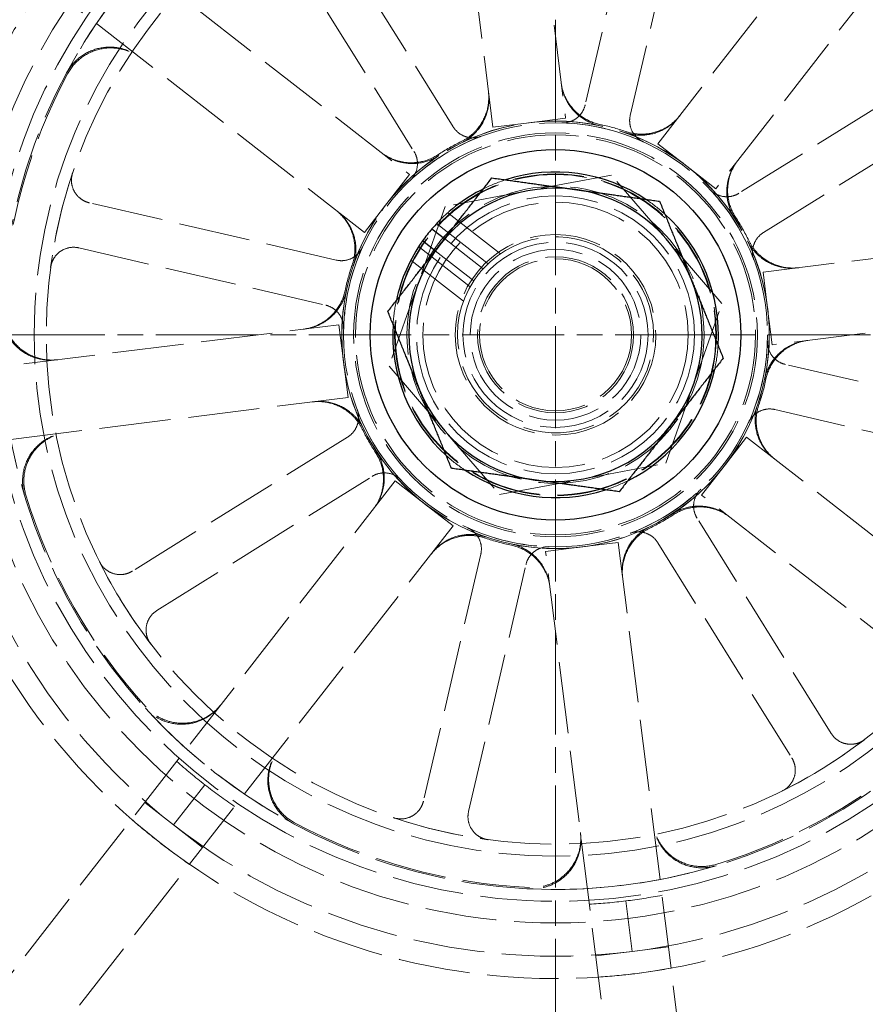
# Model space of a CAD drawing. Units: millimetres. Extents: x 357 to 4807, y 45 to 6265.
# Drawn here: x 1421 to 1466, y 1683 to 1735 of the extents above; entities that cross this region are included whole.
import ezdxf

# ---------------------------------------------------------------- set-up
doc = ezdxf.new("R2010")
doc.units = ezdxf.units.MM
doc.header["$LTSCALE"] = 23
for name, pattern in [('CHAIN', [0.3543, 0.2362, -0.0295, 0.0591, -0.0295]), ('DASHED', [0.2068, 0.1655, -0.0413]), ('LONG_DASH_DOTTED', [0.3001, 0.2362, -0.0295, 0.0049, -0.0295])]:
    doc.linetypes.add(name, pattern=pattern)
for name, color, linetype, lineweight in [('Center Mark(Hillmar_metric)', 7, 'LONG_DASH_DOTTED', 18), ('Dimensions(Hillmar_metric)', 7, 'Continuous', 13), ('Hidden Edges(Hillmar_metric)', 7, 'DASHED', 18), ('Visible Edges(Hillmar_metric)', 7, 'Continuous', 25)]:
    doc.layers.add(name, color=color, linetype=linetype, lineweight=lineweight)
doc.styles.add('Hillmar_metric_Dimensions', font='arial.ttf')
doc.dimstyles.new('DEFAULT-ISO-Method 1b-Hillmar_metric', dxfattribs={"dimscale": 23, "dimtxt": 2, "dimasz": 2.5, "dimexe": 1, "dimexo": 1, "dimgap": 0.25, "dimtad": 1, "dimtih": 1, "dimtoh": 1, "dimrnd": 1e-08, "dimdsep": 46, "dimtxsty": 'Hillmar_metric_Dimensions', "dimcen": 0.09, "dimdle": 8, "dimclrd": 7, "dimclre": 7, "dimclrt": 7, "dimazin": 2, "dimtfac": 0.75, "dimtmove": 0, "dimatfit": 3, "dimfxl": 1, "dimtolj": 1, "dimlwd": 9, "dimlwe": 9, "dimarcsym": 0})

# ---------------------------------------------------------------- blocks, each defined once
blk = doc.blocks.new('*D49')
at = {"layer": 'Defpoints', "color": 0, "linetype": 'Continuous', "transparency": 16777216}
for p in [(1291.232, 1826.866), (1072.184, 1083.473), (1525.339, 1083.473)]:
    blk.add_point(p, dxfattribs=at)
at = {"layer": 'Dimensions(Hillmar_metric)', "color": 7, "linetype": 'Continuous', "lineweight": 9, "transparency": 16777216}
for p, q in [((1268.232, 1826.866), (1049.184, 1826.866)), ((1072.184, 1769.366), (1072.184, 1484.406)), ((1072.184, 1140.973), (1072.184, 1425.933)), ((1502.339, 1083.473), (1049.184, 1083.473))]:
    blk.add_line(p, q, dxfattribs=at)
at = {"layer": 'Dimensions(Hillmar_metric)', "color": 7, "linetype": 'Continuous', "transparency": 16777216}
for points in [[(1062.601, 1769.366), (1081.768, 1769.366), (1072.184, 1826.866)], [(1062.601, 1140.973), (1081.768, 1140.973), (1072.184, 1083.473)]]:
    blk.add_solid(points, dxfattribs=at)
at = {"layer": 'Dimensions(Hillmar_metric)', "color": 7, "linetype": 'Continuous', "lineweight": 13, "transparency": 16777216, "insert": (1072.184, 1455.17), "char_height": 46, "attachment_point": 5, "style": 'Hillmar_metric_Dimensions'}
blk.add_mtext('\\A1;905', dxfattribs=at)
blk = doc.blocks.new('*D50')
at = {"layer": 'Defpoints', "color": 0, "linetype": 'Continuous', "transparency": 16777216}
for p in [(1291.232, 1783.33), (1525.339, 1039.938), (1291.232, 864.426)]:
    blk.add_point(p, dxfattribs=at)
at = {"layer": 'Dimensions(Hillmar_metric)', "color": 7, "linetype": 'Continuous', "lineweight": 9, "transparency": 16777216}
for p, q in [((1291.232, 1760.33), (1291.232, 841.426)), ((1525.339, 1016.938), (1525.339, 841.426)), ((1467.839, 864.426), (1348.732, 864.426))]:
    blk.add_line(p, q, dxfattribs=at)
at = {"layer": 'Dimensions(Hillmar_metric)', "color": 7, "linetype": 'Continuous', "transparency": 16777216}
for points in [[(1348.732, 874.009), (1348.732, 854.842), (1291.232, 864.426)], [(1467.839, 874.009), (1467.839, 854.842), (1525.339, 864.426)]]:
    blk.add_solid(points, dxfattribs=at)
at = {"layer": 'Dimensions(Hillmar_metric)', "color": 7, "linetype": 'Continuous', "lineweight": 13, "transparency": 16777216, "insert": (1408.286, 893.662), "char_height": 46, "attachment_point": 5, "style": 'Hillmar_metric_Dimensions'}
blk.add_mtext('\\A1;285', dxfattribs=at)

msp = doc.modelspace()

# ---------------------------------------------------------------- linework, layer by layer
at = {"layer": 'Center Mark(Hillmar_metric)', "linetype": 'CHAIN'}
for p, q in [((1449.6405, 1775.7991), (1449.6405, 1660.7991)), ((1507.1405, 1718.2991), (1407.337, 1718.2991))]:
    msp.add_line(p, q, dxfattribs=at)
at = {"layer": 'Hidden Edges(Hillmar_metric)'}
for p, q in [((1444.2871, 1777.2588), (1450.1757, 1729.8238)), ((1446.3038, 1729.3432), (1440.4152, 1776.7781)), ((1455.0904, 1728.4679), (1484.4682, 1766.1733)), ((1487.5459, 1763.7753), (1458.1681, 1726.0699)), ((1404.1643, 1756.2044), (1441.8697, 1726.8267)), ((1439.4717, 1723.749), (1401.7663, 1753.1267)), ((1454.2682, 1743.6669), (1451.2167, 1730.5303)), ((1453.6171, 1729.9727), (1456.6685, 1743.1093)), ((1444.1979, 1729.3655), (1437.0666, 1740.8121)), ((1434.975, 1739.5091), (1442.1063, 1728.0624)), ((1470.8505, 1732.9646), (1459.4039, 1725.8333)), ((1460.7069, 1723.7417), (1472.1536, 1730.873)), ((1450.1757, 1729.8238), (1448.2397, 1729.5835)), ((1448.2397, 1729.5835), (1446.3038, 1729.3432)), ((1456.6293, 1727.2689), (1455.0904, 1728.4679)), ((1458.1681, 1726.0699), (1456.6293, 1727.2689)), ((1460.6846, 1721.6359), (1508.1196, 1727.5244)), ((1441.8697, 1726.8267), (1440.6707, 1725.2878)), ((1452.6195, 1726.8032), (1443.7652, 1725.131)), ((1458.4948, 1719.9713), (1452.6195, 1726.8032)), ((1437.9669, 1722.2756), (1424.8303, 1725.3271)), ((1440.6707, 1725.2878), (1439.4717, 1723.749)), ((1443.7652, 1725.131), (1440.7863, 1716.6269)), ((1443.9026, 1724.7934), (1446.7045, 1722.6104)), ((1446.0479, 1722.0806), (1443.3081, 1724.2153)), ((1508.6003, 1723.6525), (1461.1653, 1717.764)), ((1424.2727, 1722.9267), (1437.4093, 1719.8753)), ((1445.0953, 1720.8581), (1442.3556, 1722.9927)), ((1443.7373, 1723.4192), (1445.7911, 1721.819)), ((1445.2863, 1721.171), (1443.2324, 1722.7712)), ((1441.9403, 1722.2749), (1444.7422, 1720.0919)), ((1460.925, 1719.6999), (1460.6846, 1721.6359)), ((1455.5158, 1711.4672), (1458.4948, 1719.9713)), ((1461.1653, 1717.764), (1460.925, 1719.6999)), ((1397.7429, 1713.8223), (1438.1158, 1718.8342)), ((1438.1158, 1718.8342), (1438.3561, 1716.8982)), ((1438.3561, 1716.8982), (1438.5965, 1714.9623)), ((1475.0084, 1713.6715), (1461.8718, 1716.7229)), ((1440.7863, 1716.6269), (1446.6616, 1709.795)), ((1438.5965, 1714.9623), (1400.1582, 1710.1906)), ((1461.3142, 1714.3225), (1474.4508, 1711.2711)), ((1438.5742, 1712.8564), (1427.1275, 1705.7251)), ((1458.6104, 1711.3103), (1459.8094, 1712.8492)), ((1459.8094, 1712.8492), (1497.5148, 1683.4715)), ((1446.6616, 1709.795), (1455.5158, 1711.4672)), ((1457.4114, 1709.7715), (1458.6104, 1711.3103)), ((1418.4972, 1681.5016), (1441.1129, 1710.5282)), ((1428.4306, 1703.6335), (1439.8772, 1710.7648)), ((1441.1129, 1710.5282), (1442.6518, 1709.3292)), ((1442.6518, 1709.3292), (1444.1907, 1708.1303)), ((1495.1168, 1680.3937), (1457.4114, 1709.7715)), ((1464.3061, 1697.0891), (1457.1748, 1708.5358)), ((1444.1907, 1708.1303), (1420.6773, 1677.9516)), ((1451.0414, 1707.0147), (1452.9773, 1707.255)), ((1452.9773, 1707.255), (1458.8659, 1659.82)), ((1455.0832, 1707.2327), (1462.2145, 1695.786)), ((1449.1054, 1706.7743), (1451.0414, 1707.0147)), ((1454.994, 1659.3394), (1449.1054, 1706.7743)), ((1445.664, 1706.6254), (1442.6125, 1693.4888)), ((1445.0129, 1692.9313), (1448.0644, 1706.0678)), ((1430.9815, 1694.3508), (1429.3155, 1692.2125)), ((1429.3155, 1692.2125), (1427.7766, 1693.4115)), ((1430.8543, 1691.0135), (1429.3155, 1692.2125)), ((1453.3806, 1688.1712), (1453.7146, 1685.4811)), ((1455.6505, 1685.7214), (1453.7146, 1685.4811)), ((1453.7146, 1685.4811), (1451.7786, 1685.2408))]:
    msp.add_line(p, q, dxfattribs=at)
for radius in [61.9701, 31.2964, 31.2964, 30.1489, 29.5175, 27.7495, 27.1072, 11.3765, 11.371, 11.2831, 10.7451, 10.6408, 8.5634, 8.5322, 7.9062, 7.3929, 7.0643, 5.3393, 4.9286, 4.5395, 4.1507, 4.0467]:
    msp.add_circle((1449.6405, 1718.2991), radius, dxfattribs=at)
for radius, start, end in [(62.5929, 254.129764, 170.756663), (29.5175, 132.32274, 151.83019), (34.2605, 142.07647, 187.07647), (33.0699, 142.07647, 187.07647), (29.4498, 151.85502, 177.29792), (11.3765, 78.05064, 116.1023), (11.2831, 65.56666, 88.27923), (11.4442, 71.0072, 78.14574), (11.2831, 110.56666, 133.27923), (11.3765, 33.05064, 71.1023), (11.4442, 116.0072, 123.14574), (11.3765, 123.05064, 161.1023), (27.1072, 161.45802, 172.38787), (8.6661, 107.85603, 116.2969), (11.2831, 20.56666, 43.27923), (8.6661, 47.85603, 56.2969), (11.4442, 26.0072, 33.14574), (5.2161, 146.59262, 137.56031), (11.2831, 155.56666, 178.27923), (11.3765, 348.05064, 26.1023), (11.4442, 161.0072, 168.14574), (5.2161, 137.56031, 146.59262), (11.3765, 168.05064, 206.1023), (8.6661, 167.85603, 176.2969), (29.5175, 177.32274, 196.83019), (8.6661, 347.85603, 356.2969), (11.2831, 335.56666, 358.27923), (11.4442, 341.0072, 348.14574), (11.3765, 303.05064, 341.1023), (34.2605, 187.07647, 232.07647), (33.0699, 187.07647, 232.07647), (11.2831, 200.56666, 223.27923), (11.4442, 206.0072, 213.14574), (11.3765, 213.05064, 251.1023), (8.6661, 227.85603, 236.2969), (8.6661, 287.85603, 296.2969), (11.2831, 290.56666, 313.27923), (29.4498, 196.85502, 222.29792), (11.4442, 296.0072, 303.14574), (11.2831, 245.56666, 268.27923), (11.3765, 258.05064, 296.1023), (11.4442, 251.0072, 258.14574), (27.1072, 206.45802, 217.38787), (29.5175, 222.32274, 241.83019), (33.0699, 277.07647, 322.07647), (34.2605, 277.07647, 322.07647), (27.1072, 296.45802, 307.38787), (29.4498, 286.85502, 312.29792), (30.3592, 228.39224, 232.07647), (30.3592, 232.07647, 235.7607), (27.1072, 251.45802, 262.38787), (33.0699, 232.07647, 277.07647), (29.4498, 241.85502, 267.29792), (34.2605, 232.07647, 277.07647), (29.5175, 267.32274, 286.83019), (30.3592, 277.07647, 280.7607), (30.3592, 273.39224, 277.07647)]:
    msp.add_arc((1449.6405, 1718.2991), radius, start, end, dxfattribs=at)
for points, knots in [([(1423.6193, 1732.2339), (1423.7796, 1732.5333), (1423.9969, 1732.7984), (1424.5208, 1733.2306), (1424.8225, 1733.3935), (1425.4713, 1733.5944), (1425.8122, 1733.6305), (1426.3989, 1733.5781), (1426.6429, 1733.5204), (1427.107, 1733.3375), (1427.3247, 1733.2132), (1427.5214, 1733.0599)], [0, 0, 0, 0, 0.12402517, 0.12402517, 0.24805121, 0.24805121, 0.37208152, 0.37208152, 0.46317193, 0.46317193, 0.55426286, 0.55426286, 0.55426286, 0.55426286]), ([(1423.6729, 1732.1907), (1423.8331, 1732.4901), (1424.0503, 1732.7554), (1424.574, 1733.1878), (1424.8756, 1733.3508), (1425.5243, 1733.552), (1425.8653, 1733.5883), (1426.4522, 1733.5361), (1426.6963, 1733.4784), (1427.1608, 1733.2955), (1427.3787, 1733.1711), (1427.5756, 1733.0177)], [0, 0, 0, 0, 0.12402517, 0.12402517, 0.2480512, 0.2480512, 0.37208151, 0.37208151, 0.46324106, 0.46324106, 0.55440113, 0.55440113, 0.55440113, 0.55440113]), ([(1451.9914, 1729.4992), (1451.6591, 1729.5689), (1451.3435, 1729.7029), (1450.7815, 1730.0844), (1450.5405, 1730.3282), (1450.242, 1730.7787), (1450.1508, 1730.9585), (1450.0114, 1731.3352), (1449.9637, 1731.5311), (1449.939, 1731.7304)], [0, 0, 0, 0, 0.12402679, 0.12402679, 0.24805896, 0.24805896, 0.32141926, 0.32141926, 0.39477998, 0.39477998, 0.39477998, 0.39477998]), ([(1451.996, 1729.4291), (1451.6638, 1729.4994), (1451.3484, 1729.6339), (1450.7871, 1730.0163), (1450.5464, 1730.2605), (1450.2491, 1730.7109), (1450.1584, 1730.8901), (1450.0199, 1731.2657), (1449.9724, 1731.4608), (1449.9478, 1731.6594)], [0, 0, 0, 0, 0.12402681, 0.12402681, 0.248059, 0.248059, 0.32115493, 0.32115493, 0.39425129, 0.39425129, 0.39425129, 0.39425129]), ([(1446.0671, 1731.2497), (1446.1089, 1730.9127), (1446.0845, 1730.5707), (1445.906, 1729.9153), (1445.7536, 1729.6082), (1445.4242, 1729.1797), (1445.2839, 1729.0351), (1444.9727, 1728.7811), (1444.803, 1728.6725), (1444.6225, 1728.5844)], [0, 0, 0, 0, 0.12403966, 0.12403966, 0.24807662, 0.24807662, 0.32142887, 0.32142887, 0.39478051, 0.39478051, 0.39478051, 0.39478051]), ([(1446.0759, 1731.1787), (1446.1177, 1730.8417), (1446.0933, 1730.4997), (1445.9148, 1729.8443), (1445.7624, 1729.5372), (1445.4335, 1729.1093), (1445.2937, 1728.9652), (1444.9839, 1728.7118), (1444.8149, 1728.6033), (1444.6352, 1728.5153)], [0, 0, 0, 0, 0.12403967, 0.12403967, 0.24807664, 0.24807664, 0.32116453, 0.32116453, 0.39425182, 0.39425182, 0.39425182, 0.39425182]), ([(1449.9794, 1729.5771), (1450.1397, 1729.5723), (1450.2994, 1729.5988), (1450.5998, 1729.7117), (1450.7375, 1729.7969), (1450.9446, 1729.9893), (1451.0213, 1730.0854), (1451.1439, 1730.2969), (1451.1891, 1730.4112), (1451.2167, 1730.5303)], [0, 0, 0, 0, 0.05858074, 0.05858074, 0.11717939, 0.11717939, 0.1618237, 0.1618237, 0.20647065, 0.20647065, 0.20647065, 0.20647065]), ([(1456.2272, 1729.927), (1456.0185, 1729.6591), (1455.7594, 1729.4345), (1455.1698, 1729.0973), (1454.8449, 1728.9879), (1454.3097, 1728.9179), (1454.1089, 1728.9148), (1453.7107, 1728.9547), (1453.5145, 1728.9976), (1453.3252, 1729.0624)], [0, 0, 0, 0, 0.12403967, 0.12403967, 0.24807664, 0.24807664, 0.32116453, 0.32116453, 0.39425182, 0.39425182, 0.39425182, 0.39425182]), ([(1456.2712, 1729.9834), (1456.0625, 1729.7155), (1455.8034, 1729.4909), (1455.2138, 1729.1537), (1454.8888, 1729.0443), (1454.3529, 1728.9742), (1454.1514, 1728.9713), (1453.7518, 1729.0116), (1453.5549, 1729.0548), (1453.365, 1729.1202)], [0, 0, 0, 0, 0.12403966, 0.12403966, 0.24807662, 0.24807662, 0.32142887, 0.32142887, 0.39478051, 0.39478051, 0.39478051, 0.39478051]), ([(1453.6171, 1729.9727), (1453.5808, 1729.8164), (1453.5753, 1729.6544), (1453.6269, 1729.3374), (1453.6833, 1729.1855), (1453.8312, 1728.9447), (1453.9103, 1728.8507), (1454.0934, 1728.689), (1454.1964, 1728.6222), (1454.3076, 1728.5717)], [0, 0, 0, 0, 0.05863696, 0.05863696, 0.11726302, 0.11726302, 0.16186991, 0.16186991, 0.2064732, 0.2064732, 0.2064732, 0.2064732]), ([(1444.1979, 1729.3655), (1444.2828, 1729.2292), (1444.3935, 1729.1108), (1444.654, 1728.9231), (1444.8013, 1728.8557), (1445.0762, 1728.7899), (1445.1986, 1728.7793), (1445.4424, 1728.7945), (1445.5625, 1728.8201), (1445.6768, 1728.863)], [0, 0, 0, 0, 0.05863696, 0.05863696, 0.11726301, 0.11726301, 0.16186991, 0.16186991, 0.2064732, 0.2064732, 0.2064732, 0.2064732]), ([(1443.3832, 1727.8811), (1443.0989, 1727.6954), (1442.781, 1727.567), (1442.1139, 1727.4394), (1441.771, 1727.4413), (1441.2414, 1727.5488), (1441.0498, 1727.6114), (1440.6848, 1727.7793), (1440.5126, 1727.884), (1440.3542, 1728.0075)], [0, 0, 0, 0, 0.12402679, 0.12402679, 0.24805896, 0.24805896, 0.32141926, 0.32141926, 0.39477998, 0.39477998, 0.39477998, 0.39477998]), ([(1443.436, 1727.8347), (1443.1514, 1727.6495), (1442.8333, 1727.5217), (1442.166, 1727.3951), (1441.8231, 1727.3976), (1441.2943, 1727.5059), (1441.1035, 1727.5685), (1440.74, 1727.7361), (1440.5685, 1727.8405), (1440.4106, 1727.9635)], [0, 0, 0, 0, 0.12402681, 0.12402681, 0.248059, 0.248059, 0.32115493, 0.32115493, 0.39425129, 0.39425129, 0.39425129, 0.39425129]), ([(1441.9054, 1726.5134), (1442.0221, 1726.6234), (1442.1163, 1726.7551), (1442.2489, 1727.0473), (1442.286, 1727.2049), (1442.2964, 1727.4874), (1442.2827, 1727.6096), (1442.2198, 1727.8458), (1442.1709, 1727.9586), (1442.1063, 1728.0624)], [0, 0, 0, 0, 0.05858074, 0.05858074, 0.11717939, 0.11717939, 0.1618237, 0.1618237, 0.20647065, 0.20647065, 0.20647065, 0.20647065]), ([(1459.1762, 1724.5036), (1458.991, 1724.7882), (1458.8631, 1725.1063), (1458.7366, 1725.7737), (1458.7391, 1726.1165), (1458.8474, 1726.6453), (1458.91, 1726.8361), (1459.0775, 1727.1996), (1459.182, 1727.3711), (1459.305, 1727.529)], [0, 0, 0, 0, 0.12402681, 0.12402681, 0.248059, 0.248059, 0.32115493, 0.32115493, 0.39425129, 0.39425129, 0.39425129, 0.39425129]), ([(1459.2225, 1724.5564), (1459.0369, 1724.8407), (1458.9085, 1725.1586), (1458.7808, 1725.8257), (1458.7827, 1726.1686), (1458.8903, 1726.6982), (1458.9529, 1726.8898), (1459.1207, 1727.2548), (1459.2255, 1727.427), (1459.3489, 1727.5854)], [0, 0, 0, 0, 0.12402679, 0.12402679, 0.24805896, 0.24805896, 0.32141926, 0.32141926, 0.39477998, 0.39477998, 0.39477998, 0.39477998]), ([(1423.9405, 1726.9191), (1423.8895, 1726.7671), (1423.8687, 1726.6065), (1423.8897, 1726.2864), (1423.9315, 1726.1299), (1424.0725, 1725.8417), (1424.1705, 1725.7128), (1424.3671, 1725.5382), (1424.4519, 1725.4799), (1424.634, 1725.3858), (1424.7305, 1725.3503), (1424.8303, 1725.3271)], [0, 0, 0, 0, 0.05857754, 0.05857754, 0.11716195, 0.11716195, 0.17576588, 0.17576588, 0.21318687, 0.21318687, 0.25060932, 0.25060932, 0.25060932, 0.25060932]), ([(1457.8549, 1726.0343), (1457.9648, 1725.9175), (1458.0966, 1725.8233), (1458.3887, 1725.6907), (1458.5464, 1725.6536), (1458.8289, 1725.6432), (1458.951, 1725.6569), (1459.1873, 1725.7198), (1459.3001, 1725.7687), (1459.4039, 1725.8333)], [0, 0, 0, 0, 0.05858074, 0.05858074, 0.11717939, 0.11717939, 0.1618237, 0.1618237, 0.20647065, 0.20647065, 0.20647065, 0.20647065]), ([(1437.9562, 1724.9298), (1438.2241, 1724.721), (1438.4487, 1724.4619), (1438.7859, 1723.8723), (1438.8953, 1723.5474), (1438.9654, 1723.0115), (1438.9684, 1722.81), (1438.928, 1722.4103), (1438.8848, 1722.2135), (1438.8194, 1722.0236)], [0, 0, 0, 0, 0.12403966, 0.12403966, 0.24807662, 0.24807662, 0.32142887, 0.32142887, 0.39478051, 0.39478051, 0.39478051, 0.39478051]), ([(1438.0127, 1724.8858), (1438.2806, 1724.677), (1438.5051, 1724.418), (1438.8424, 1723.8283), (1438.9518, 1723.5034), (1439.0218, 1722.9682), (1439.0248, 1722.7674), (1438.9849, 1722.3692), (1438.9421, 1722.173), (1438.8773, 1721.9837)], [0, 0, 0, 0, 0.12403967, 0.12403967, 0.24807664, 0.24807664, 0.32116453, 0.32116453, 0.39425182, 0.39425182, 0.39425182, 0.39425182]), ([(1460.7069, 1723.7417), (1460.5707, 1723.6569), (1460.4523, 1723.5461), (1460.2646, 1723.2856), (1460.1971, 1723.1383), (1460.1314, 1722.8634), (1460.1208, 1722.741), (1460.1359, 1722.4972), (1460.1616, 1722.3771), (1460.2045, 1722.2628)], [0, 0, 0, 0, 0.05863696, 0.05863696, 0.11726301, 0.11726301, 0.16186991, 0.16186991, 0.2064732, 0.2064732, 0.2064732, 0.2064732]), ([(1424.2727, 1722.9267), (1424.1163, 1722.963), (1423.9543, 1722.9685), (1423.6374, 1722.9169), (1423.4855, 1722.8605), (1423.212, 1722.6925), (1423.093, 1722.5827), (1422.938, 1722.3704), (1422.8882, 1722.2806), (1422.8119, 1722.0906), (1422.7858, 1721.9913), (1422.7722, 1721.8899)], [0, 0, 0, 0, 0.05863593, 0.05863593, 0.11726125, 0.11726125, 0.17586552, 0.17586552, 0.21323949, 0.21323949, 0.25061257, 0.25061257, 0.25061257, 0.25061257]), ([(1437.9669, 1722.2756), (1438.1233, 1722.2393), (1438.2853, 1722.2339), (1438.6022, 1722.2854), (1438.7541, 1722.3419), (1438.995, 1722.4898), (1439.089, 1722.5688), (1439.2506, 1722.7519), (1439.3174, 1722.855), (1439.3679, 1722.9662)], [0, 0, 0, 0, 0.05863696, 0.05863696, 0.11726302, 0.11726302, 0.16186991, 0.16186991, 0.2064732, 0.2064732, 0.2064732, 0.2064732]), ([(1462.5202, 1721.8637), (1462.1832, 1721.8219), (1461.8412, 1721.8463), (1461.1858, 1722.0248), (1460.8787, 1722.1772), (1460.4507, 1722.5061), (1460.3066, 1722.6459), (1460.0532, 1722.9558), (1459.9448, 1723.1247), (1459.8568, 1723.3045)], [0, 0, 0, 0, 0.12403967, 0.12403967, 0.24807664, 0.24807664, 0.32116453, 0.32116453, 0.39425182, 0.39425182, 0.39425182, 0.39425182]), ([(1462.5912, 1721.8726), (1462.2542, 1721.8307), (1461.9122, 1721.8551), (1461.2568, 1722.0336), (1460.9497, 1722.186), (1460.5212, 1722.5154), (1460.3766, 1722.6558), (1460.1225, 1722.9669), (1460.0139, 1723.1367), (1459.9259, 1723.3172)], [0, 0, 0, 0, 0.12403966, 0.12403966, 0.24807662, 0.24807662, 0.32142887, 0.32142887, 0.39478051, 0.39478051, 0.39478051, 0.39478051]), ([(1438.4405, 1720.65), (1438.3707, 1720.3176), (1438.2367, 1720.0021), (1437.8552, 1719.4401), (1437.6115, 1719.199), (1437.1609, 1718.9005), (1436.9812, 1718.8093), (1436.6044, 1718.6699), (1436.4086, 1718.6223), (1436.2092, 1718.5975)], [0, 0, 0, 0, 0.12402679, 0.12402679, 0.24805896, 0.24805896, 0.32141926, 0.32141926, 0.39477998, 0.39477998, 0.39477998, 0.39477998]), ([(1438.5106, 1720.6546), (1438.4403, 1720.3223), (1438.3057, 1720.007), (1437.9233, 1719.4456), (1437.6792, 1719.205), (1437.2287, 1718.9076), (1437.0495, 1718.817), (1436.674, 1718.6784), (1436.4788, 1718.631), (1436.2802, 1718.6063)], [0, 0, 0, 0, 0.12402681, 0.12402681, 0.248059, 0.248059, 0.32115493, 0.32115493, 0.39425129, 0.39425129, 0.39425129, 0.39425129]), ([(1438.3625, 1718.6379), (1438.3673, 1718.7982), (1438.3408, 1718.958), (1438.228, 1719.2583), (1438.1427, 1719.3961), (1437.9503, 1719.6031), (1437.8542, 1719.6798), (1437.6427, 1719.8024), (1437.5284, 1719.8476), (1437.4093, 1719.8753)], [0, 0, 0, 0, 0.05858074, 0.05858074, 0.11717939, 0.11717939, 0.1618237, 0.1618237, 0.20647065, 0.20647065, 0.20647065, 0.20647065]), ([(1423.0818, 1716.9679), (1422.7448, 1716.926), (1422.4028, 1716.9504), (1421.7474, 1717.1289), (1421.4403, 1717.2813), (1420.9018, 1717.6953), (1420.6755, 1717.9529), (1420.3798, 1718.4622), (1420.2861, 1718.6947), (1420.1678, 1719.1792), (1420.1436, 1719.4287), (1420.1553, 1719.6778)], [0, 0, 0, 0, 0.12403902, 0.12403902, 0.24807553, 0.24807553, 0.37210701, 0.37210701, 0.46318542, 0.46318542, 0.55426366, 0.55426366, 0.55426366, 0.55426366]), ([(1423.15, 1716.9763), (1422.8129, 1716.9345), (1422.4709, 1716.9589), (1421.8156, 1717.1374), (1421.5084, 1717.2898), (1420.9699, 1717.7037), (1420.7436, 1717.9613), (1420.4478, 1718.4708), (1420.3541, 1718.7035), (1420.2358, 1719.1884), (1420.2117, 1719.4381), (1420.2234, 1719.6874)], [0, 0, 0, 0, 0.12403902, 0.12403902, 0.24807553, 0.24807553, 0.37210701, 0.37210701, 0.46325456, 0.46325456, 0.55440193, 0.55440193, 0.55440193, 0.55440193]), ([(1460.7705, 1715.9436), (1460.8408, 1716.2758), (1460.9754, 1716.5912), (1461.3577, 1717.1525), (1461.6019, 1717.3932), (1462.0524, 1717.6905), (1462.2316, 1717.7812), (1462.6071, 1717.9197), (1462.8022, 1717.9672), (1463.0009, 1717.9918)], [0, 0, 0, 0, 0.12402681, 0.12402681, 0.248059, 0.248059, 0.32115493, 0.32115493, 0.39425129, 0.39425129, 0.39425129, 0.39425129]), ([(1460.8406, 1715.9482), (1460.9104, 1716.2805), (1461.0444, 1716.5961), (1461.4258, 1717.1581), (1461.6696, 1717.3991), (1462.1202, 1717.6976), (1462.2999, 1717.7888), (1462.6767, 1717.9282), (1462.8725, 1717.9759), (1463.0719, 1718.0007)], [0, 0, 0, 0, 0.12402679, 0.12402679, 0.24805896, 0.24805896, 0.32141926, 0.32141926, 0.39477998, 0.39477998, 0.39477998, 0.39477998]), ([(1460.9186, 1717.9603), (1460.9137, 1717.7999), (1460.9403, 1717.6402), (1461.0531, 1717.3399), (1461.1383, 1717.2021), (1461.3308, 1716.995), (1461.4268, 1716.9183), (1461.6384, 1716.7958), (1461.7527, 1716.7506), (1461.8718, 1716.7229)], [0, 0, 0, 0, 0.05858074, 0.05858074, 0.11717939, 0.11717939, 0.1618237, 0.1618237, 0.20647065, 0.20647065, 0.20647065, 0.20647065]), ([(1436.6899, 1714.7256), (1437.0269, 1714.7674), (1437.3689, 1714.7431), (1438.0243, 1714.5646), (1438.3314, 1714.4122), (1438.7599, 1714.0828), (1438.9045, 1713.9424), (1439.1585, 1713.6312), (1439.2672, 1713.4615), (1439.3552, 1713.281)], [0, 0, 0, 0, 0.12403966, 0.12403966, 0.24807662, 0.24807662, 0.32142887, 0.32142887, 0.39478051, 0.39478051, 0.39478051, 0.39478051]), ([(1436.7609, 1714.7344), (1437.0979, 1714.7763), (1437.4399, 1714.7519), (1438.0953, 1714.5734), (1438.4024, 1714.421), (1438.8304, 1714.092), (1438.9745, 1713.9522), (1439.2278, 1713.6424), (1439.3363, 1713.4734), (1439.4243, 1713.2937)], [0, 0, 0, 0, 0.12403967, 0.12403967, 0.24807664, 0.24807664, 0.32116453, 0.32116453, 0.39425182, 0.39425182, 0.39425182, 0.39425182]), ([(1461.2684, 1711.7124), (1461.0005, 1711.9211), (1460.7759, 1712.1802), (1460.4387, 1712.7698), (1460.3293, 1713.0948), (1460.2593, 1713.63), (1460.2563, 1713.8307), (1460.2962, 1714.229), (1460.339, 1714.4251), (1460.4038, 1714.6145)], [0, 0, 0, 0, 0.12403967, 0.12403967, 0.24807664, 0.24807664, 0.32116453, 0.32116453, 0.39425182, 0.39425182, 0.39425182, 0.39425182]), ([(1461.3249, 1711.6684), (1461.057, 1711.8771), (1460.8324, 1712.1362), (1460.4952, 1712.7259), (1460.3858, 1713.0508), (1460.3157, 1713.5867), (1460.3127, 1713.7882), (1460.3531, 1714.1879), (1460.3963, 1714.3847), (1460.4617, 1714.5746)], [0, 0, 0, 0, 0.12403966, 0.12403966, 0.24807662, 0.24807662, 0.32142887, 0.32142887, 0.39478051, 0.39478051, 0.39478051, 0.39478051]), ([(1438.5742, 1712.8564), (1438.7104, 1712.9413), (1438.8288, 1713.052), (1439.0165, 1713.3125), (1439.084, 1713.4599), (1439.1497, 1713.7348), (1439.1603, 1713.8571), (1439.1451, 1714.1009), (1439.1195, 1714.221), (1439.0766, 1714.3354)], [0, 0, 0, 0, 0.05863696, 0.05863696, 0.11726301, 0.11726301, 0.16186991, 0.16186991, 0.2064732, 0.2064732, 0.2064732, 0.2064732]), ([(1461.3142, 1714.3225), (1461.1578, 1714.3588), (1460.9958, 1714.3643), (1460.6789, 1714.3127), (1460.527, 1714.2563), (1460.2861, 1714.1084), (1460.1921, 1714.0294), (1460.0305, 1713.8463), (1459.9637, 1713.7432), (1459.9132, 1713.632)], [0, 0, 0, 0, 0.05863696, 0.05863696, 0.11726302, 0.11726302, 0.16186991, 0.16186991, 0.2064732, 0.2064732, 0.2064732, 0.2064732]), ([(1421.3874, 1709.7527), (1421.289, 1710.0777), (1421.2551, 1710.4189), (1421.32, 1711.095), (1421.4182, 1711.4234), (1421.7349, 1712.0243), (1421.9504, 1712.2909), (1422.4023, 1712.6687), (1422.6156, 1712.8004), (1423.0732, 1712.9992), (1423.315, 1713.0653), (1423.5625, 1713.096)], [0, 0, 0, 0, 0.12402517, 0.12402517, 0.24805121, 0.24805121, 0.37208152, 0.37208152, 0.46317194, 0.46317194, 0.55426286, 0.55426286, 0.55426286, 0.55426286]), ([(1421.4558, 1709.7601), (1421.3574, 1710.0851), (1421.3233, 1710.4262), (1421.3879, 1711.1023), (1421.4859, 1711.4308), (1421.8024, 1712.0318), (1422.0178, 1712.2985), (1422.4697, 1712.6766), (1422.6831, 1712.8085), (1423.1409, 1713.0075), (1423.3829, 1713.0737), (1423.6306, 1713.1044)], [0, 0, 0, 0, 0.12402517, 0.12402517, 0.2480512, 0.2480512, 0.37208151, 0.37208151, 0.46324107, 0.46324107, 0.55440113, 0.55440113, 0.55440113, 0.55440113]), ([(1440.0586, 1712.0418), (1440.2442, 1711.7574), (1440.3726, 1711.4395), (1440.5003, 1710.7724), (1440.4983, 1710.4296), (1440.3908, 1709.8999), (1440.3282, 1709.7083), (1440.1603, 1709.3434), (1440.0556, 1709.1712), (1439.9321, 1709.0127)], [0, 0, 0, 0, 0.12402679, 0.12402679, 0.24805896, 0.24805896, 0.32141926, 0.32141926, 0.39477998, 0.39477998, 0.39477998, 0.39477998]), ([(1440.1049, 1712.0946), (1440.2901, 1711.8099), (1440.4179, 1711.4918), (1440.5445, 1710.8245), (1440.542, 1710.4817), (1440.4337, 1709.9529), (1440.3711, 1709.7621), (1440.2036, 1709.3986), (1440.0991, 1709.227), (1439.9761, 1709.0692)], [0, 0, 0, 0, 0.12402681, 0.12402681, 0.248059, 0.248059, 0.32115493, 0.32115493, 0.39425129, 0.39425129, 0.39425129, 0.39425129]), ([(1441.4262, 1710.5639), (1441.3162, 1710.6807), (1441.1845, 1710.7749), (1440.8924, 1710.9075), (1440.7347, 1710.9446), (1440.4522, 1710.955), (1440.33, 1710.9412), (1440.0938, 1710.8783), (1439.981, 1710.8295), (1439.8772, 1710.7648)], [0, 0, 0, 0, 0.05858074, 0.05858074, 0.11717939, 0.11717939, 0.1618237, 0.1618237, 0.20647065, 0.20647065, 0.20647065, 0.20647065]), ([(1457.3757, 1710.0847), (1457.259, 1709.9748), (1457.1648, 1709.8431), (1457.0322, 1709.5509), (1456.995, 1709.3932), (1456.9847, 1709.1107), (1456.9984, 1708.9886), (1457.0613, 1708.7523), (1457.1102, 1708.6395), (1457.1748, 1708.5358)], [0, 0, 0, 0, 0.05858074, 0.05858074, 0.11717939, 0.11717939, 0.1618237, 0.1618237, 0.20647065, 0.20647065, 0.20647065, 0.20647065]), ([(1455.8451, 1708.7634), (1456.1297, 1708.9486), (1456.4478, 1709.0765), (1457.1151, 1709.203), (1457.458, 1709.2005), (1457.9867, 1709.0923), (1458.1775, 1709.0297), (1458.5411, 1708.8621), (1458.7126, 1708.7577), (1458.8705, 1708.6347)], [0, 0, 0, 0, 0.12402681, 0.12402681, 0.248059, 0.248059, 0.32115493, 0.32115493, 0.39425129, 0.39425129, 0.39425129, 0.39425129]), ([(1455.8979, 1708.7171), (1456.1822, 1708.9028), (1456.5001, 1709.0311), (1457.1672, 1709.1588), (1457.51, 1709.1569), (1458.0397, 1709.0493), (1458.2313, 1708.9868), (1458.5963, 1708.8189), (1458.7685, 1708.7141), (1458.9269, 1708.5907)], [0, 0, 0, 0, 0.12402679, 0.12402679, 0.24805896, 0.24805896, 0.32141926, 0.32141926, 0.39477998, 0.39477998, 0.39477998, 0.39477998]), ([(1445.664, 1706.6254), (1445.7003, 1706.7818), (1445.7057, 1706.9438), (1445.6542, 1707.2607), (1445.5977, 1707.4126), (1445.4498, 1707.6535), (1445.3708, 1707.7475), (1445.1877, 1707.9092), (1445.0847, 1707.9759), (1444.9735, 1708.0265)], [0, 0, 0, 0, 0.05863696, 0.05863696, 0.11726302, 0.11726302, 0.16186991, 0.16186991, 0.2064732, 0.2064732, 0.2064732, 0.2064732]), ([(1453.2052, 1705.4194), (1453.1634, 1705.7565), (1453.1878, 1706.0985), (1453.3663, 1706.7538), (1453.5187, 1707.061), (1453.8476, 1707.4889), (1453.9874, 1707.633), (1454.2972, 1707.8864), (1454.4662, 1707.9948), (1454.6459, 1708.0829)], [0, 0, 0, 0, 0.12403967, 0.12403967, 0.24807664, 0.24807664, 0.32116453, 0.32116453, 0.39425182, 0.39425182, 0.39425182, 0.39425182]), ([(1453.214, 1705.3484), (1453.1722, 1705.6855), (1453.1966, 1706.0275), (1453.3751, 1706.6828), (1453.5275, 1706.99), (1453.8568, 1707.4185), (1453.9972, 1707.563), (1454.3084, 1707.8171), (1454.4781, 1707.9257), (1454.6586, 1708.0138)], [0, 0, 0, 0, 0.12403966, 0.12403966, 0.24807662, 0.24807662, 0.32142887, 0.32142887, 0.39478051, 0.39478051, 0.39478051, 0.39478051]), ([(1455.0832, 1707.2327), (1454.9983, 1707.369), (1454.8876, 1707.4874), (1454.6271, 1707.675), (1454.4797, 1707.7425), (1454.2048, 1707.8082), (1454.0825, 1707.8188), (1453.8387, 1707.8037), (1453.7186, 1707.778), (1453.6043, 1707.7351)], [0, 0, 0, 0, 0.05863696, 0.05863696, 0.11726301, 0.11726301, 0.16186991, 0.16186991, 0.2064732, 0.2064732, 0.2064732, 0.2064732]), ([(1443.0099, 1706.6148), (1443.2186, 1706.8827), (1443.4777, 1707.1072), (1444.0673, 1707.4445), (1444.3923, 1707.5539), (1444.9282, 1707.624), (1445.1297, 1707.6269), (1445.5293, 1707.5865), (1445.7261, 1707.5433), (1445.9161, 1707.478)], [0, 0, 0, 0, 0.12403966, 0.12403966, 0.24807662, 0.24807662, 0.32142887, 0.32142887, 0.39478051, 0.39478051, 0.39478051, 0.39478051]), ([(1443.0538, 1706.6712), (1443.2626, 1706.9391), (1443.5217, 1707.1637), (1444.1113, 1707.5009), (1444.4362, 1707.6103), (1444.9714, 1707.6803), (1445.1722, 1707.6833), (1445.5704, 1707.6434), (1445.7666, 1707.6006), (1445.9559, 1707.5358)], [0, 0, 0, 0, 0.12403967, 0.12403967, 0.24807664, 0.24807664, 0.32116453, 0.32116453, 0.39425182, 0.39425182, 0.39425182, 0.39425182]), ([(1447.2851, 1707.1691), (1447.6173, 1707.0988), (1447.9326, 1706.9643), (1448.494, 1706.5819), (1448.7346, 1706.3377), (1449.032, 1705.8872), (1449.1227, 1705.708), (1449.2612, 1705.3325), (1449.3086, 1705.1374), (1449.3333, 1704.9388)], [0, 0, 0, 0, 0.12402681, 0.12402681, 0.248059, 0.248059, 0.32115493, 0.32115493, 0.39425129, 0.39425129, 0.39425129, 0.39425129]), ([(1447.2897, 1707.099), (1447.622, 1707.0292), (1447.9376, 1706.8952), (1448.4995, 1706.5138), (1448.7406, 1706.27), (1449.0391, 1705.8194), (1449.1303, 1705.6397), (1449.2697, 1705.2629), (1449.3174, 1705.0671), (1449.3421, 1704.8678)], [0, 0, 0, 0, 0.12402679, 0.12402679, 0.24805896, 0.24805896, 0.32141926, 0.32141926, 0.39477998, 0.39477998, 0.39477998, 0.39477998]), ([(1449.3017, 1707.0211), (1449.1414, 1707.0259), (1448.9817, 1706.9993), (1448.6813, 1706.8865), (1448.5436, 1706.8013), (1448.3365, 1706.6089), (1448.2598, 1706.5128), (1448.1372, 1706.3012), (1448.092, 1706.1869), (1448.0644, 1706.0678)], [0, 0, 0, 0, 0.05858074, 0.05858074, 0.11717939, 0.11717939, 0.1618237, 0.1618237, 0.20647065, 0.20647065, 0.20647065, 0.20647065]), ([(1425.3725, 1706.2217), (1425.444, 1706.0781), (1425.5428, 1705.9498), (1425.7841, 1705.7384), (1425.9242, 1705.6573), (1426.2278, 1705.5532), (1426.3883, 1705.5313), (1426.6507, 1705.5469), (1426.7519, 1705.5657), (1426.9471, 1705.6278), (1427.0405, 1705.6709), (1427.1275, 1705.7251)], [0, 0, 0, 0, 0.05857754, 0.05857754, 0.11716195, 0.11716195, 0.17576588, 0.17576588, 0.21318687, 0.21318687, 0.25060932, 0.25060932, 0.25060932, 0.25060932]), ([(1428.4306, 1703.6335), (1428.2943, 1703.5486), (1428.1759, 1703.4379), (1427.9883, 1703.1774), (1427.9208, 1703.0301), (1427.8461, 1702.7179), (1427.8396, 1702.5561), (1427.8801, 1702.2964), (1427.9084, 1702.1976), (1427.9888, 1702.0094), (1428.0406, 1701.9207), (1428.1027, 1701.8394)], [0, 0, 0, 0, 0.05863593, 0.05863593, 0.11726125, 0.11726125, 0.17586552, 0.17586552, 0.21323949, 0.21323949, 0.25061257, 0.25061257, 0.25061257, 0.25061257]), ([(1431.802, 1698.5779), (1431.5933, 1698.31), (1431.3342, 1698.0855), (1430.7446, 1697.7482), (1430.4196, 1697.6388), (1429.7461, 1697.5508), (1429.404, 1697.5729), (1428.8347, 1697.724), (1428.6041, 1697.8222), (1428.1778, 1698.081), (1427.9843, 1698.2404), (1427.8164, 1698.4248)], [0, 0, 0, 0, 0.12403902, 0.12403902, 0.24807553, 0.24807553, 0.37210701, 0.37210701, 0.46318543, 0.46318543, 0.55426366, 0.55426366, 0.55426366, 0.55426366]), ([(1431.8442, 1698.6321), (1431.6355, 1698.3642), (1431.3764, 1698.1396), (1430.7867, 1697.8024), (1430.4618, 1697.693), (1429.7883, 1697.6049), (1429.4462, 1697.6271), (1428.8767, 1697.7782), (1428.6459, 1697.8765), (1428.2193, 1698.1356), (1428.0258, 1698.2952), (1427.8578, 1698.4798)], [0, 0, 0, 0, 0.12403902, 0.12403902, 0.24807553, 0.24807553, 0.37210702, 0.37210702, 0.46325456, 0.46325456, 0.55440193, 0.55440193, 0.55440193, 0.55440193]), ([(1464.3061, 1697.0891), (1464.391, 1696.9528), (1464.5017, 1696.8344), (1464.7622, 1696.6468), (1464.9095, 1696.5793), (1465.2217, 1696.5047), (1465.3836, 1696.4982), (1465.6432, 1696.5387), (1465.742, 1696.567), (1465.9302, 1696.6474), (1466.0189, 1696.6991), (1466.1002, 1696.7613)], [0, 0, 0, 0, 0.05863593, 0.05863593, 0.11726125, 0.11726125, 0.17586552, 0.17586552, 0.21323949, 0.21323949, 0.25061257, 0.25061257, 0.25061257, 0.25061257]), ([(1435.7489, 1692.3315), (1435.4495, 1692.4917), (1435.1842, 1692.7088), (1434.7518, 1693.2326), (1434.5888, 1693.5342), (1434.3876, 1694.1829), (1434.3513, 1694.5238), (1434.4035, 1695.1107), (1434.4612, 1695.3549), (1434.6442, 1695.8193), (1434.7685, 1696.0372), (1434.9219, 1696.2341)], [0, 0, 0, 0, 0.12402517, 0.12402517, 0.2480512, 0.2480512, 0.37208151, 0.37208151, 0.46324106, 0.46324106, 0.55440113, 0.55440113, 0.55440113, 0.55440113]), ([(1435.7057, 1692.2779), (1435.4064, 1692.4382), (1435.1412, 1692.6554), (1434.709, 1693.1794), (1434.5461, 1693.481), (1434.3452, 1694.1299), (1434.3091, 1694.4708), (1434.3615, 1695.0575), (1434.4192, 1695.3014), (1434.6022, 1695.7655), (1434.7264, 1695.9832), (1434.8797, 1696.18)], [0, 0, 0, 0, 0.12402517, 0.12402517, 0.24805121, 0.24805121, 0.37208152, 0.37208152, 0.46317193, 0.46317193, 0.55426286, 0.55426286, 0.55426286, 0.55426286]), ([(1461.7179, 1694.0311), (1461.8615, 1694.1025), (1461.9898, 1694.2014), (1462.2012, 1694.4426), (1462.2824, 1694.5828), (1462.3864, 1694.8863), (1462.4083, 1695.0468), (1462.3928, 1695.3093), (1462.374, 1695.4104), (1462.3118, 1695.6057), (1462.2687, 1695.6991), (1462.2145, 1695.786)], [0, 0, 0, 0, 0.05857754, 0.05857754, 0.11716195, 0.11716195, 0.17576588, 0.17576588, 0.21318687, 0.21318687, 0.25060932, 0.25060932, 0.25060932, 0.25060932]), ([(1441.0205, 1692.599), (1441.1725, 1692.548), (1441.3331, 1692.5272), (1441.6532, 1692.5483), (1441.8097, 1692.59), (1442.0979, 1692.7311), (1442.2269, 1692.8291), (1442.4015, 1693.0257), (1442.4597, 1693.1105), (1442.5538, 1693.2925), (1442.5894, 1693.389), (1442.6125, 1693.4888)], [0, 0, 0, 0, 0.05857754, 0.05857754, 0.11716195, 0.11716195, 0.17576588, 0.17576588, 0.21318687, 0.21318687, 0.25060932, 0.25060932, 0.25060932, 0.25060932]), ([(1445.0129, 1692.9313), (1444.9766, 1692.7749), (1444.9712, 1692.6129), (1445.0227, 1692.296), (1445.0792, 1692.1441), (1445.2471, 1691.8705), (1445.357, 1691.7515), (1445.5692, 1691.5965), (1445.6591, 1691.5467), (1445.849, 1691.4705), (1445.9483, 1691.4443), (1446.0498, 1691.4308)], [0, 0, 0, 0, 0.05863593, 0.05863593, 0.11726125, 0.11726125, 0.17586552, 0.17586552, 0.21323949, 0.21323949, 0.25061257, 0.25061257, 0.25061257, 0.25061257]), ([(1458.1796, 1690.1144), (1457.8546, 1690.0159), (1457.5134, 1689.9818), (1456.8373, 1690.0464), (1456.5088, 1690.1445), (1455.9078, 1690.4609), (1455.6411, 1690.6763), (1455.263, 1691.1282), (1455.1311, 1691.3416), (1454.9321, 1691.7995), (1454.8659, 1692.0415), (1454.8352, 1692.2892)], [0, 0, 0, 0, 0.12402517, 0.12402517, 0.2480512, 0.2480512, 0.37208151, 0.37208151, 0.46324107, 0.46324107, 0.55440113, 0.55440113, 0.55440113, 0.55440113]), ([(1458.1869, 1690.0459), (1457.8619, 1689.9476), (1457.5207, 1689.9137), (1456.8447, 1689.9786), (1456.5162, 1690.0767), (1455.9153, 1690.3934), (1455.6487, 1690.6089), (1455.2709, 1691.0609), (1455.1392, 1691.2742), (1454.9404, 1691.7317), (1454.8744, 1691.9735), (1454.8436, 1692.221)], [0, 0, 0, 0, 0.12402517, 0.12402517, 0.24805121, 0.24805121, 0.37208152, 0.37208152, 0.46317194, 0.46317194, 0.55426286, 0.55426286, 0.55426286, 0.55426286]), ([(1450.9633, 1691.8085), (1451.0051, 1691.4715), (1450.9807, 1691.1295), (1450.8022, 1690.4741), (1450.6498, 1690.167), (1450.2359, 1689.6284), (1449.9783, 1689.4022), (1449.4688, 1689.1064), (1449.2361, 1689.0127), (1448.7512, 1688.8943), (1448.5015, 1688.8702), (1448.2522, 1688.882)], [0, 0, 0, 0, 0.12403902, 0.12403902, 0.24807553, 0.24807553, 0.37210701, 0.37210701, 0.46325456, 0.46325456, 0.55440193, 0.55440193, 0.55440193, 0.55440193]), ([(1450.9717, 1691.7404), (1451.0136, 1691.4033), (1450.9892, 1691.0613), (1450.8107, 1690.406), (1450.6583, 1690.0988), (1450.2443, 1689.5603), (1449.9868, 1689.3341), (1449.4774, 1689.0383), (1449.2449, 1688.9447), (1448.7604, 1688.8263), (1448.5109, 1688.8021), (1448.2618, 1688.8138)], [0, 0, 0, 0, 0.12403902, 0.12403902, 0.24807553, 0.24807553, 0.37210701, 0.37210701, 0.46318542, 0.46318542, 0.55426366, 0.55426366, 0.55426366, 0.55426366])]:
    msp.add_open_spline(points, degree=3, knots=knots, dxfattribs=at)
for points in [[(1427.079, 1692.5161), (1427.5791, 1692.0785), (1428.083, 1691.6635), (1428.5838, 1691.2734)], [(1428.5838, 1691.2734), (1429.0846, 1690.8832), (1429.6101, 1690.4961), (1430.1567, 1690.1182)], [(1451.9184, 1684.1144), (1452.5815, 1684.1586), (1453.2312, 1684.2214), (1453.8612, 1684.2996)], [(1453.8612, 1684.2996), (1454.4912, 1684.3778), (1455.1366, 1684.4758), (1455.7903, 1684.595)]]:
    msp.add_open_spline(points, degree=3, dxfattribs=at)
at = {"layer": 'Visible Edges(Hillmar_metric)'}
for p, q in [((1443.0646, 1723.9433), (1443.7373, 1723.4192)), ((1443.2324, 1722.7712), (1442.5597, 1723.2954))]:
    msp.add_line(p, q, dxfattribs=at)
msp.add_circle((1449.6405, 1718.2991), 9.8571, dxfattribs=at)
for centre, radius, start, end in [((516.6249, 1125.2018), 1059.6429, 9, 36.8217651), ((1449.6405, 1718.2991), 62.5929, 170.756663, 254.129764), ((1449.6405, 1718.2991), 8.6661, 56.2969, 107.85603), ((1449.6405, 1718.2991), 8.6661, 116.2969, 139.36001), ((1449.6405, 1718.2991), 7.8036, 82.07647, 142.07647), ((1449.6405, 1718.2991), 7.8036, 22.07647, 82.07647), ((1449.6405, 1718.2991), 8.6661, 356.2969, 47.85603), ((1449.6405, 1718.2991), 8.6661, 139.36001, 144.79293), ((1449.6405, 1718.2991), 8.6661, 144.79293, 167.85603), ((1449.6405, 1718.2991), 7.8036, 142.07647, 202.07647), ((1449.6405, 1718.2991), 7.8036, 322.07647, 22.07647), ((1449.6405, 1718.2991), 8.6661, 176.2969, 227.85603), ((1449.6405, 1718.2991), 8.6661, 296.2969, 347.85603), ((1449.6405, 1718.2991), 7.8036, 202.07647, 262.07647), ((1449.6405, 1718.2991), 7.8036, 262.07647, 322.07647), ((1449.6405, 1718.2991), 8.6661, 236.2969, 287.85603)]:
    msp.add_arc(centre, radius, start, end, dxfattribs=at)
for points in [[(1443.4848, 1723.0952), (1444.77, 1724.7446), (1446.2539, 1726.6492)], [(1446.2539, 1726.6492), (1448.6453, 1726.3164), (1450.7163, 1726.0282)], [(1450.7163, 1726.0282), (1452.7873, 1725.7399), (1455.1787, 1725.4071)], [(1455.1787, 1725.4071), (1456.0861, 1723.1697), (1456.872, 1721.232)], [(1440.7158, 1719.5412), (1442.1997, 1721.4458), (1443.4848, 1723.0952)], [(1456.872, 1721.232), (1457.6579, 1719.2943), (1458.5653, 1717.0569)], [(1442.4091, 1715.3662), (1441.6232, 1717.3038), (1440.7158, 1719.5412)], [(1458.5653, 1717.0569), (1457.0814, 1715.1524), (1455.7962, 1713.5029)], [(1444.1024, 1711.1911), (1443.195, 1713.4285), (1442.4091, 1715.3662)], [(1455.7962, 1713.5029), (1454.5111, 1711.8535), (1453.0272, 1709.9489)], [(1448.5648, 1710.57), (1446.4938, 1710.8583), (1444.1024, 1711.1911)], [(1453.0272, 1709.9489), (1450.6358, 1710.2818), (1448.5648, 1710.57)]]:
    msp.add_rational_spline(points, [1, 1.0379548493, 1], degree=2, dxfattribs=at)

# ---------------------------------------------------------------- dimensions: what is measured, and where the dimension line sits
at = {"layer": 'Dimensions(Hillmar_metric)', "color": 7, "linetype": 'Continuous', "lineweight": 13}
for base, p1, p2, angle, override, picture, middle in [((1072.1845, 1083.4732), (1291.2321, 1826.8661), (1525.3392, 1083.4732), 90, {"dimgap": 0.25, "dimdec": 2, "dimlfac": 1.217391, "dimtol": 0, "dimlim": 0, "dimtp": 0, "dimtm": 0, "dimtdec": 2, "dimtofl": 0, "dimatfit": 1}, '*D49', (1072.1845, 1455.1696)), ((1291.2321, 864.4256), (1525.3392, 1039.9375), (1291.2321, 1783.3304), 180, {"dimgap": 0.25, "dimtih": 0, "dimtoh": 0, "dimdec": 2, "dimlfac": 1.217391, "dimtol": 0, "dimlim": 0, "dimtp": 0, "dimtm": 0, "dimtdec": 2, "dimtofl": 0, "dimatfit": 1}, '*D50', (1408.2857, 864.4256))]:
    dim = msp.add_linear_dim(base=base, p1=p1, p2=p2, angle=angle, dimstyle='DEFAULT-ISO-Method 1b-Hillmar_metric', override=override, dxfattribs=at)
    dim.commit()
    dim.dimension.update_dxf_attribs({"geometry": picture, "text_midpoint": middle, "dimtype": 160})

doc.saveas('drawing.dxf')
